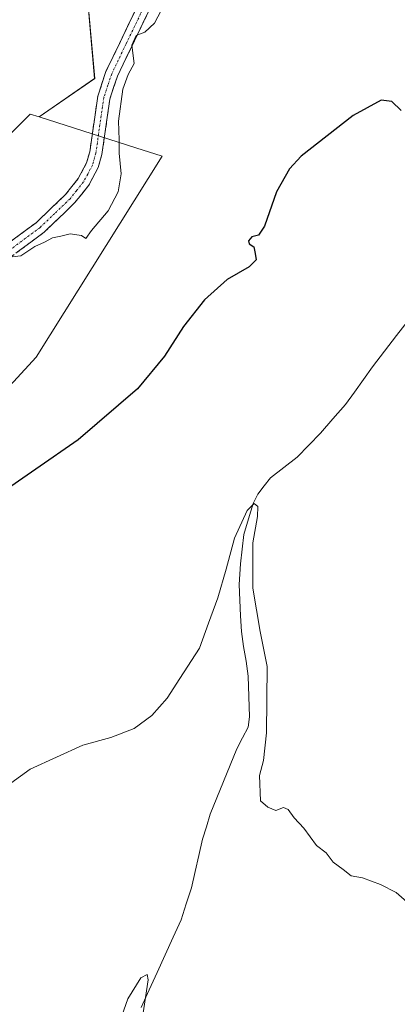
# Model space of a CAD drawing. Units: metres. Extents: x 635315 to 638772, y 4699672 to 4702053.
# Drawn here: x 637339 to 637430, y 4701675 to 4701913 of the extents above; entities that cross this region are included whole.
import ezdxf

# ---------------------------------------------------------------- set-up
doc = ezdxf.new("R2010")
doc.units = ezdxf.units.M
doc.header["$MEASUREMENT"] = 0
doc.linetypes.add('TRAZO_Y_PUNTO', pattern=[1, 0.5, -0.25, 0, -0.25])
doc.linetypes.add('TRAZOSX2', pattern=[1.5, 1, -0.5])
for name, color, linetype, lineweight in [('Arbolado forestal CxS', 92, 'Continuous', 0), ('Camino', 19, 'TRAZOSX2', 0), ('Camino Cxs', 19, 'Continuous', 0), ('Camino eje', 19, 'TRAZO_Y_PUNTO', 0), ('Corriente natural lineal', 142, 'Continuous', 13), ('Cultivos herbáceos CxS', 92, 'Continuous', 0), ('Curva de nivel maestra', 36, 'Continuous', 30), ('Curva de nivel normal', 36, 'Continuous', 0), ('Layer 0', 7, 'Continuous', 0), ('Núcleo urbano CxS', 19, 'Continuous', 0)]:
    doc.layers.add(name, color=color, linetype=linetype, lineweight=lineweight)

# ---------------------------------------------------------------- blocks, each defined once
blk = doc.blocks.new('*U150')
at = {"layer": 'Cultivos herbáceos CxS', "color": 92, "linetype": 'Continuous', "lineweight": 0}
blk.add_polyline3d([(637259.9515, 4701656.9101, 544.6136), (637252.0295, 4701703.8543, 546.9705), (637262.6417, 4701761.4217, 550.192), (637263.5809, 4701766.5157, 550.6445), (637274.4679, 4701776.6777, 550.7331), (637298.1675, 4701798.7917, 551.6998), (637304.8257, 4701802.0951, 551.4605), (637325.2793, 4701812.2431, 551.1497), (637342.7035, 4701831.1177, 551.7593), (637373.1863, 4701879.7493, 552.3725), (637366.8565, 4701881.7635, 553.1438), (637343.4251, 4701889.2199, 556.2598), (637356.8673, 4701898.5237, 555.4173), (637354.7269, 4701922.6489, 557.7592)], dxfattribs=at)
blk = doc.blocks.new('*U183')
at = {"layer": 'Curva de nivel normal', "color": 36, "linetype": 'Continuous', "lineweight": 0}
blk.add_polyline3d([(637361.01, 4701664.88, 540), (637364.86, 4701675.88, 540), (637368.03, 4701680.89, 540), (637369.59, 4701681.74, 540), (637369.81, 4701680.42, 540), (637368.1, 4701669.27, 540)], dxfattribs=at)
blk = doc.blocks.new('*U186')
at = {"layer": 'Curva de nivel normal', "color": 36, "linetype": 'Continuous', "lineweight": 0}
blk.add_polyline3d([(637437, 4701695.18, 545), (637429.75, 4701701.6, 545), (637425.98, 4701703.49, 545), (637421.64, 4701705.14, 545), (637418.86, 4701705.62, 545), (637416.98, 4701707.12, 545), (637414.52, 4701708.92, 545), (637412.85, 4701711.16, 545), (637410.52, 4701712.93, 545), (637407.46, 4701717.1, 545), (637405.12, 4701719.62, 545), (637403.62, 4701721.66, 545), (637402.5, 4701722.13, 545), (637400.7, 4701721.44, 545), (637398.7, 4701722.2, 545), (637397, 4701723.78, 545), (637396.75, 4701729.92, 545), (637397.66, 4701733.5, 545), (637398.4, 4701740.2, 545), (637398.55, 4701756.24, 545), (637396.89, 4701764.68, 545), (637395.09, 4701775.22, 545), (637395.13, 4701786.19, 545), (637396.21, 4701792.52, 545), (637396.28, 4701794.99, 545), (637395.42, 4701795.72, 545), (637393.72, 4701793.99, 545), (637390.67, 4701787.29, 545), (637388.64, 4701779.83, 545), (637386.62, 4701772.88, 545), (637384.42, 4701766.77, 545), (637382.19, 4701760.67, 545), (637377.44, 4701753.34, 545), (637374.38, 4701748.6, 545), (637370.71, 4701744.36, 545), (637366.38, 4701741.29, 545), (637360.81, 4701739.09, 545), (637354.04, 4701737.2, 545), (637341.26, 4701731.4, 545), (637325.4, 4701720, 545)], dxfattribs=at)
blk = doc.blocks.new('*U193')
at = {"layer": 'Curva de nivel maestra', "color": 36, "linetype": 'Continuous', "lineweight": 30}
blk.add_polyline3d([(637430.95, 4701890.76, 550), (637428.72, 4701892.96, 550), (637426.12, 4701893.25, 550), (637419.39, 4701889.57, 550), (637406.79, 4701879.75, 550), (637403.99, 4701876.69, 550), (637400.83, 4701871.05, 550), (637397.9, 4701862.79, 550), (637396.5, 4701860.58, 550), (637394.9, 4701860.24, 550), (637394.07, 4701859.27, 550), (637394.25, 4701858.53, 550), (637395.34, 4701857.82, 550), (637395.66, 4701856.14, 550), (637395.9, 4701854.65, 550), (637394.21, 4701852.95, 550), (637388.9, 4701849.91, 550), (637383.46, 4701844.95, 550), (637378.38, 4701838.54, 550), (637373.72, 4701831.3, 550), (637367.23, 4701823.39, 550), (637352.86, 4701811.1, 550), (637332.31, 4701796.86, 550)], dxfattribs=at)

msp = doc.modelspace()

# ---------------------------------------------------------------- linework, layer by layer
at = {"layer": 'Arbolado forestal CxS', "color": 92, "linetype": 'Continuous', "lineweight": 0}
for points in [[(637172.9, 4702022.07, 568.12), (637177.34, 4702005.4, 567.36), (637183.09, 4702002.28, 567.81), (637190.75, 4701998.55, 567.99), (637203.02, 4701977.7, 567.97), (637216.59, 4701954.32, 569.32), (637229.95, 4701951.91, 571.4), (637241.99, 4701954.57, 572.82), (637252.78, 4701955.32, 574.65), (637264.88, 4701951.62, 574.73), (637275.68, 4701951.73, 572.67), (637285.2, 4701953.1, 570.84), (637298.44, 4701962.76, 566.57), (637306.6, 4701973, 564.58), (637318.43, 4701991.79, 563.23), (637318.48, 4701991.55, 563.28), (637328.15, 4701977.67, 561.62), (637337.82, 4701963.15, 560.57), (637346.33, 4701937.18, 559.2), (637354.73, 4701922.65, 557.76), (637356.87, 4701898.52, 555.42), (637343.43, 4701889.22, 556.26)], [(637354.73, 4701922.65, 557.76), (637356.87, 4701898.52, 555.42), (637343.43, 4701889.22, 556.26), (637341.25, 4701889.91, 556.51), (637334.31, 4701882.97, 556.73), (637326.01, 4701874.67, 557.1), (637314.7, 4701863.37, 556.82), (637296.25, 4701863.05, 560.09), (637296.16, 4701863.05, 560.11), (637279.61, 4701862.78, 561.68), (637268.43, 4701862.59, 562.32), (637268.43, 4701862.59, 562.32), (637254.31, 4701871.62, 565.69), (637242.82, 4701878.97, 568.35), (637234.92, 4701884.02, 568.64), (637220.03, 4701893.54, 568.36), (637196.07, 4701909.51, 565.74), (637192.91, 4701904.76, 565.52), (637185.99, 4701894.38, 564.21), (637182.22, 4701876.91, 563.18), (637174.22, 4701880.22, 562.46), (637168.38, 4701882.68, 561.54), (637163.2, 4701892.16, 561.41)], [(637343.43, 4701889.22, 556.26), (637341.25, 4701889.91, 556.51), (637334.31, 4701882.97, 556.73), (637326.01, 4701874.67, 557.1), (637314.7, 4701863.37, 556.82), (637296.25, 4701863.05, 560.09), (637296.16, 4701863.05, 560.11), (637279.61, 4701862.78, 561.68), (637268.43, 4701862.59, 562.32), (637254.31, 4701871.62, 565.69), (637242.82, 4701878.97, 568.35), (637234.92, 4701884.02, 568.64), (637220.03, 4701893.54, 568.36), (637196.07, 4701909.51, 565.74), (637192.91, 4701904.76, 565.52), (637185.99, 4701894.38, 564.21), (637182.22, 4701876.91, 563.18)]]:
    msp.add_polyline3d(points, dxfattribs=at)
at = {"layer": 'Camino', "color": 19, "linetype": 'TRAZOSX2', "lineweight": 0}
for points in [[(637277.38, 4701819.74), (637282.04, 4701825.65), (637287.77, 4701830.49), (637298.81, 4701837.41), (637311.77, 4701843.51), (637333.34, 4701856.64), (637342.7, 4701863.62), (637349.81, 4701870.41), (637352.91, 4701874.32), (637354.92, 4701878.08), (637355.68, 4701880.74), (637357.61, 4701894.23), (637359.6, 4701900.19), (637366.57, 4701914.72), (637369.99, 4701921.84), (637374.03, 4701928.82), (637376.83, 4701932.95), (637379.67, 4701936.46), (637386.4, 4701943.85), (637411.12, 4701969.72), (637438.2, 4701997.74), (637466.27, 4702027.83)], [(637440.37, 4701995.68), (637413.28, 4701967.64), (637388.59, 4701941.8), (637381.94, 4701934.51), (637379.25, 4701931.17), (637376.57, 4701927.22), (637372.64, 4701920.43), (637362.38, 4701899.06), (637360.54, 4701893.53), (637358.62, 4701880.11), (637357.71, 4701876.94), (637355.43, 4701872.66), (637352.03, 4701868.39), (637344.64, 4701861.32), (637335.02, 4701854.15), (637313.19, 4701840.86), (637300.25, 4701834.77), (637289.54, 4701828.06), (637284.21, 4701823.55), (637279.19, 4701817.18), (637268.49, 4701799.28), (637266.12, 4701794.67), (637265.48, 4701792.77), (637264.19, 4701786.93)]]:
    msp.add_lwpolyline(points, dxfattribs=at)
at = {"layer": 'Camino Cxs', "color": 19, "linetype": 'Continuous', "lineweight": 0}
for points in [[(637370.59, 4701916.16, 555.07), (637368.54, 4701911.88, 554.91), (637366.48, 4701907.61, 554.93), (637364.43, 4701903.33, 554.97), (637362.38, 4701899.06, 555.04), (637361.46, 4701896.3, 555.19), (637360.54, 4701893.53, 555.24), (637359.9, 4701889.06, 555.11), (637359.26, 4701884.58, 555.14), (637358.62, 4701880.11, 555.13), (637357.71, 4701876.94, 555.11), (637355.43, 4701872.66, 555.13), (637353.73, 4701870.53, 555.14), (637352.03, 4701868.39, 555.07), (637349.57, 4701866.03, 555.07), (637347.1, 4701863.68, 555.04), (637344.64, 4701861.32, 555.03), (637341.43, 4701858.93, 555), (637338.23, 4701856.54, 554.88)], [(637336.46, 4701858.97, 555.11), (637339.58, 4701861.29, 555.23), (637342.7, 4701863.62, 555.16), (637346.26, 4701867.02, 555.19), (637349.81, 4701870.41, 555.39), (637352.91, 4701874.32, 555.31), (637354.92, 4701878.08, 555.34), (637355.68, 4701880.74, 555.25), (637356.32, 4701885.24, 555.25), (637356.97, 4701889.73, 555.32), (637357.61, 4701894.23, 555.42), (637358.61, 4701897.21, 555.46), (637359.6, 4701900.19, 555.53), (637361.34, 4701903.82, 555.24), (637363.09, 4701907.46, 555.2), (637364.83, 4701911.09, 555.17), (637366.57, 4701914.72, 555.14)]]:
    msp.add_polyline3d(points, dxfattribs=at)
at = {"layer": 'Camino eje', "color": 19, "linetype": 'TRAZO_Y_PUNTO', "lineweight": 0}
msp.add_lwpolyline([(637371.32, 4701921.14), (637364.48, 4701906.89), (637360.99, 4701899.63), (637360.07, 4701896.86), (637359.08, 4701893.88), (637357.15, 4701880.43), (637356.32, 4701877.51), (637355.18, 4701875.37), (637354.17, 4701873.49), (637352.47, 4701871.36), (637350.92, 4701869.4), (637347.23, 4701865.87), (637343.67, 4701862.47), (637334.18, 4701855.4), (637312.48, 4701842.19), (637299.53, 4701836.09), (637288.66, 4701829.28), (637285.99, 4701827.02), (637283.13, 4701824.6), (637278.29, 4701818.46), (637277, 4701816.45)], dxfattribs=at)
at = {"layer": 'Corriente natural lineal', "color": 142, "linetype": 'Continuous', "lineweight": 13}
for points in [[(637432.74, 4701840.05, 548.11), (637429.84, 4701836.29, 547.93), (637426.95, 4701832.53, 547.22), (637424.06, 4701828.77, 546.78)], [(637424.06, 4701828.77, 546.78), (637421.87, 4701825.72, 546.87), (637419.67, 4701822.66, 547.08), (637417.48, 4701819.61, 546.97), (637414.47, 4701816.16, 546.52), (637411.45, 4701812.71, 545.72), (637408.65, 4701809.79, 545.62), (637405.85, 4701806.87, 545.33), (637402.63, 4701804.38, 545.68), (637399.41, 4701801.89, 545.79), (637397.86, 4701799.93, 545.61), (637396.31, 4701797.96, 545.18), (637395.17, 4701795.71, 545.17), (637394.07, 4701791.96, 545.02), (637392.96, 4701788.21, 544.6), (637392.53, 4701784.66, 544.34), (637392.09, 4701781.1, 544.02), (637391.82, 4701776.12, 543.56), (637391.99, 4701772.31, 543.36), (637392.16, 4701768.5, 543.26), (637392.33, 4701764.69, 543.26), (637392.89, 4701761.1, 543.28), (637393.46, 4701757.51, 543.26), (637394.02, 4701753.92, 543.4), (637394.17, 4701749.01, 543.4), (637394.32, 4701744.09, 543.53), (637393.99, 4701741.61, 543.14), (637392.61, 4701738.99, 542.12), (637391.22, 4701736.37, 541.7), (637389.62, 4701732.42, 541.92), (637388.03, 4701728.46, 541.62), (637386.43, 4701724.51, 541.24), (637384.83, 4701720.55, 541.27), (637383.91, 4701717.5, 541.11), (637382.98, 4701714.45, 541.04), (637382.08, 4701710.55, 540.79), (637381.17, 4701706.64, 540.67), (637380.27, 4701702.74, 540.7), (637379.01, 4701698.86, 540.63), (637377.75, 4701694.97, 540.56), (637375.82, 4701690.73, 540.35), (637373.9, 4701686.5, 540.5), (637371.97, 4701682.26, 540.15), (637370.05, 4701678.03, 540.03), (637368.12, 4701673.79, 540.02)]]:
    msp.add_polyline3d(points, dxfattribs=at)
at = {"layer": 'Cultivos herbáceos CxS', "color": 92, "linetype": 'Continuous', "lineweight": 0}
for points in [[(637172.9, 4702022.07, 568.12), (637177.34, 4702005.4, 567.36), (637183.09, 4702002.28, 567.81), (637190.75, 4701998.55, 567.99), (637203.02, 4701977.7, 567.97), (637216.59, 4701954.32, 569.32), (637229.95, 4701951.91, 571.4), (637241.99, 4701954.57, 572.82), (637252.78, 4701955.32, 574.65), (637264.88, 4701951.62, 574.73), (637275.68, 4701951.73, 572.67), (637285.2, 4701953.1, 570.84), (637298.44, 4701962.76, 566.57), (637306.6, 4701973, 564.58), (637318.43, 4701991.79, 563.23), (637318.48, 4701991.55, 563.28), (637328.15, 4701977.67, 561.62), (637337.82, 4701963.15, 560.57), (637346.33, 4701937.18, 559.2), (637354.73, 4701922.65, 557.76), (637356.87, 4701898.52, 555.42), (637343.43, 4701889.22, 556.26)], [(637259.95, 4701656.91, 544.61), (637252.03, 4701703.85, 546.97), (637262.64, 4701761.42, 550.19), (637263.58, 4701766.52, 550.64), (637274.47, 4701776.68, 550.73), (637298.17, 4701798.79, 551.7), (637304.83, 4701802.1, 551.46), (637325.28, 4701812.24, 551.15), (637342.7, 4701831.12, 551.76), (637373.19, 4701879.75, 552.37), (637366.86, 4701881.76, 553.14), (637343.43, 4701889.22, 556.26)]]:
    msp.add_polyline3d(points, dxfattribs=at)
at = {"layer": 'Curva de nivel normal', "color": 36, "linetype": 'Continuous', "lineweight": 0}
msp.add_polyline3d([(637373.76, 4701916.5, 555), (637371.33, 4701911.89, 555), (637369.02, 4701909.72, 555), (637366.88, 4701908.89, 555), (637365.88, 4701906.57, 555), (637366.38, 4701902.13, 555), (637364.94, 4701899.5, 555), (637363.66, 4701895.91, 555), (637362.66, 4701888.22, 555), (637362.76, 4701883.63, 555), (637362.78, 4701880.43, 555), (637363.3, 4701875.48, 555), (637362.53, 4701871.1, 555), (637360.14, 4701866.52, 555), (637356.1, 4701861.76, 555), (637354.72, 4701859.76, 555), (637353.71, 4701860.51, 555), (637350.96, 4701860.94, 555), (637348.71, 4701860.4, 555), (637346.71, 4701859.96, 555), (637344.71, 4701858.88, 555), (637342.38, 4701857.88, 555), (637338.99, 4701855.6, 555), (637336.94, 4701855.4, 555)], dxfattribs=at)
at = {"layer": 'Layer 0', "linetype": 'Continuous', "lineweight": 0}
for points in [[(637334.31, 4701882.97, 556.94), (637341.25, 4701889.91, 556.9), (637343.43, 4701889.22, 556.68), (637366.86, 4701881.76, 553.47), (637373.19, 4701879.75, 552.67), (637342.7, 4701831.12, 552.1), (637325.28, 4701812.24, 551.45)], [(637325.28, 4701812.24, 551.45), (637342.7, 4701831.12, 552.1), (637373.19, 4701879.75, 552.67), (637366.86, 4701881.76, 553.47), (637343.43, 4701889.22, 556.68), (637341.25, 4701889.91, 556.9), (637334.31, 4701882.97, 556.94)]]:
    msp.add_polyline3d(points, dxfattribs=at)
at = {"layer": 'Núcleo urbano CxS', "color": 19, "linetype": 'Continuous', "lineweight": 0}
for points in [[(637343.43, 4701889.22, 556.26), (637341.25, 4701889.91, 556.51), (637334.31, 4701882.97, 556.73), (637326.01, 4701874.67, 557.1), (637314.7, 4701863.37, 556.82), (637296.25, 4701863.05, 560.09), (637296.16, 4701863.05, 560.11), (637279.61, 4701862.78, 561.68), (637268.43, 4701862.59, 562.32), (637254.31, 4701871.62, 565.69), (637242.82, 4701878.97, 568.35), (637234.92, 4701884.02, 568.64), (637220.03, 4701893.54, 568.36), (637196.07, 4701909.51, 565.74), (637192.91, 4701904.76, 565.52), (637185.99, 4701894.38, 564.21), (637182.22, 4701876.91, 563.18)], [(637334.31, 4701882.97, 556.73), (637341.25, 4701889.91, 556.51), (637343.43, 4701889.22, 556.26), (637366.86, 4701881.76, 553.14), (637373.19, 4701879.75, 552.37), (637342.7, 4701831.12, 551.76), (637325.28, 4701812.24, 551.15)], [(637259.95, 4701656.91, 544.61), (637252.03, 4701703.85, 546.97), (637262.64, 4701761.42, 550.19), (637263.58, 4701766.52, 550.64), (637274.47, 4701776.68, 550.73), (637298.17, 4701798.79, 551.7), (637304.83, 4701802.1, 551.46), (637325.28, 4701812.24, 551.15), (637342.7, 4701831.12, 551.76), (637373.19, 4701879.75, 552.37), (637366.86, 4701881.76, 553.14), (637343.43, 4701889.22, 556.26)]]:
    msp.add_polyline3d(points, dxfattribs=at)

# ---------------------------------------------------------------- block references
at = {"layer": 'Cultivos herbáceos CxS', "color": 92, "linetype": 'Continuous', "lineweight": 0}
msp.add_blockref('*U150', (0, 0), dxfattribs=at)
at = {"layer": 'Curva de nivel maestra', "color": 36, "linetype": 'Continuous', "lineweight": 30}
msp.add_blockref('*U193', (0, 0), dxfattribs=at)
at = {"layer": 'Curva de nivel normal', "color": 36, "linetype": 'Continuous', "lineweight": 0}
for name in ['*U183', '*U186']:
    msp.add_blockref(name, (0, 0), dxfattribs=at)

doc.saveas('drawing.dxf')
